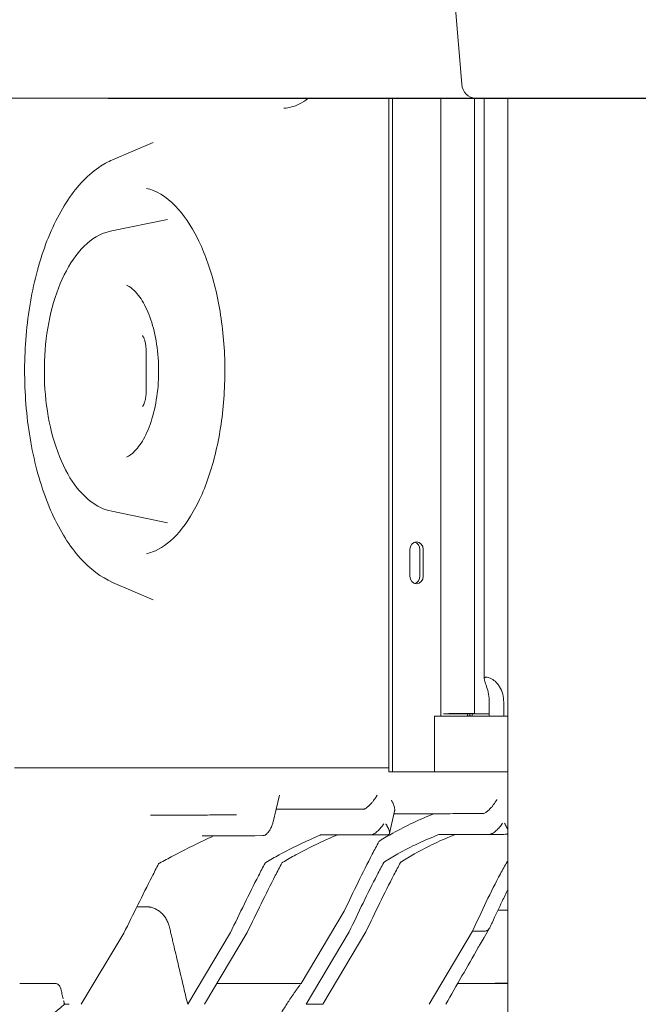
# Model space of a CAD drawing. Units: millimetres. Extents: x -907 to 34387, y 816 to 16061.
# Drawn here: x 12981 to 13425, y 11026 to 11733 of the extents above; entities that cross this region are included whole.
import ezdxf

# ---------------------------------------------------------------- set-up
doc = ezdxf.new("R2010")
doc.units = ezdxf.units.MM

msp = doc.modelspace()

# ---------------------------------------------------------------- linework, layer by layer
at = {"color": 0, "linetype": 'Continuous', "lineweight": 0, "extrusion": (0, 1, 0)}
for p, q in [((13298.24, 11686.22), (13293.29, 11746.22)), ((13307.94, 11676.22), (12958.39, 11676.22)), ((13044.64, 11676.22), (13044.64, 11675.98)), ((13044.69, 11675.98), (13044.64, 11675.98)), ((13044.69, 11675.98), (13044.69, 11676.22)), ((13044.69, 11675.98), (13046.76, 11675.98)), ((13046.76, 11676.22), (13046.76, 11675.98)), ((13046.76, 11675.98), (13330.54, 11675.98)), ((13245.93, 11675.98), (13245.93, 11192.91)), ((13248.43, 11675.98), (13248.43, 11192.91)), ((13283.07, 11675.98), (13283.07, 11232.91)), ((13307.32, 11675.98), (13307.32, 11234.79)), ((13476.4, 11676.22), (13307.94, 11676.22)), ((13314.34, 11259.57), (13314.34, 11675.98)), ((13330.49, 11676.22), (13330.49, 11675.98)), ((13330.49, 11675.98), (13586.64, 11675.98)), ((13330.54, 11675.98), (13330.54, 11675.98)), ((13330.54, 11675.98), (13579.03, 11675.98)), ((13331.29, 11675.98), (13331.29, 9921.13)), ((13047.82, 11632.09), (13076.79, 11644.54)), ((13047.14, 11581.11), (13087.23, 11589.32)), ((13071.81, 11495.47), (13071.81, 11465.47)), ((13047.14, 11379.83), (13087.23, 11371.63)), ((13260.98, 11352.41), (13260.98, 11333.41)), ((13268.01, 11352.41), (13268.01, 11333.41)), ((13270.51, 11333.41), (13270.51, 11352.41)), ((13047.82, 11328.86), (13076.79, 11316.4)), ((13317.93, 11232.91), (13317.93, 11242.91)), ((13328.23, 11242.91), (13328.23, 11232.91)), ((13284.99, 11234.51), (13302.05, 11234.51)), ((13302.32, 11234.79), (13289.01, 11234.79)), ((13289.01, 11234.51), (13289.01, 11234.79)), ((13302.05, 11234.51), (13303.78, 11234.51)), ((13307.32, 11234.79), (13302.32, 11234.79)), ((13305.95, 11234.51), (13303.78, 11234.51)), ((13305.95, 11234.51), (13317.93, 11234.51)), ((13331.29, 11232.91), (13278.74, 11232.91)), ((13278.74, 11192.91), (13278.74, 11232.91)), ((12977.37, 11195.79), (13232.37, 11195.79)), ((13245.93, 11195.79), (13232.37, 11195.79)), ((13248.43, 11192.91), (13245.93, 11192.91)), ((13278.74, 11192.91), (13248.43, 11192.91)), ((13278.74, 11192.91), (13331.29, 11192.91)), ((13165.02, 11166.11), (13167.37, 11176.11)), ((13162.92, 11157.14), (13165.02, 11166.11)), ((13227.62, 11166.11), (13165.02, 11166.11)), ((13250, 11164.63), (13246.26, 11148.69)), ((13110.01, 11161.89), (13075.07, 11161.89)), ((13146.93, 11147.09), (13111.93, 11147.09)), ((13155.56, 11147.13), (13149.7, 11147.1)), ((13232.98, 11147.63), (13196.98, 11147.63)), ((13318.07, 11148.02), (13282.07, 11148.02)), ((13213.86, 11092.99), (13182.96, 11041.11)), ((13132.29, 11077.63), (13101.63, 11026.11)), ((13144.3, 11077.68), (13113.6, 11026.11)), ((13217.39, 11078.02), (13186.5, 11026.11)), ((13229.39, 11078.07), (13198.47, 11026.11)), ((13305.8, 11078.55), (13274.84, 11026.11)), ((13055.88, 11077.13), (13025.26, 11026.11)), ((13316.93, 11041.11), (13331.29, 11041.11))]:
    msp.add_line(p, q, dxfattribs=at)
at = {"color": 0, "linetype": 'Continuous', "lineweight": 0}
for centre, major_axis, ratio, start_param, end_param in [((13307.12, 11686.22), (-3.37, 9.57), 0.862767, 1.275586, 2.846383), ((13265.75, 11352.41), (0, 5.5), 0.866025, -1.570796, 1.570796), ((13265.75, 11333.41), (0, -5.5), 0.866025, -1.570796, 1.570796), ((13304, 11236.21), (0, -4.25), 0.5, -1.159279, -0.682743), ((13304, 11236.21), (0, 4.25), 0.5, -2.45885, -1.982313)]:
    msp.add_ellipse(centre, major_axis=major_axis, ratio=ratio, start_param=start_param, end_param=end_param, dxfattribs=at)
at = {"color": 0, "linetype": 'Continuous', "lineweight": 0, "extrusion": (0, 0, -1)}
for centre, major_axis, ratio, start_param, end_param in [((13263.25, 11352.41), (0, 5.5), 0.866025, 0.265542, 1.570796), ((13263.25, 11333.41), (0, -5.5), 0.866025, -1.570796, -0.265542), ((13305.73, 11236.21), (0, 4.25), 0.5, -2.45885, -1.982313), ((14818.39, 12477.22), (-3829.7, -757.52), 0.318583, -1.016102, -1.015724), ((13006.51, 11036.45), (-0.13, 4.66), 0.863548, 0.027301, 0.076336)]:
    msp.add_ellipse(centre, major_axis=major_axis, ratio=ratio, start_param=start_param, end_param=end_param, dxfattribs=at)
at = {"color": 0, "linetype": 'Continuous', "lineweight": 0}
for points, knots in [([(13187.84, 11675.98), (13185.82, 11674.43), (13183.81, 11673.15), (13178.01, 11670.22), (13174.32, 11669.26), (13170.66, 11669.11)], [2.7747438, 2.7747438, 2.7747438, 2.7747438, 2.8939493, 2.8939493, 3.1214298, 3.1214298, 3.1214298, 3.1214298]), ([(13047.82, 11328.86), (13039.41, 11332.47), (13031.62, 11338.43), (13016.9, 11354.81), (13010.12, 11365.68), (12998.71, 11390.94), (12994.11, 11405.37), (12987.54, 11436.15), (12985.55, 11452.47), (12984.29, 11485.44), (12985.02, 11502.08), (12989.12, 11534.13), (12992.5, 11549.52), (13001.67, 11577.64), (13007.47, 11590.34), (13021.16, 11611.76), (13029.08, 11620.48), (13041.09, 11628.76), (13044.4, 11630.62), (13047.82, 11632.09)], [3.353309, 3.353309, 3.353309, 3.353309, 3.649644, 3.649644, 3.977668, 3.977668, 4.308679, 4.308679, 4.636582, 4.636582, 4.963073, 4.963073, 5.290069, 5.290069, 5.619505, 5.619505, 5.951159, 5.951159, 6.071469, 6.071469, 6.071469, 6.071469]), ([(13071.99, 11611.56), (13078.82, 11610.16), (13085.99, 11606.04), (13098.61, 11592.91), (13104.06, 11584.98), (13113.58, 11565.83), (13117.66, 11554.65), (13124, 11530.02), (13126.24, 11516.56), (13128.55, 11488.77), (13128.61, 11474.45), (13126.52, 11446.49), (13124.38, 11432.86), (13118.15, 11407.8), (13114.09, 11396.36), (13104.62, 11376.91), (13099.24, 11368.87), (13087.96, 11356.78), (13082.1, 11352.77), (13074.95, 11350.12), (13073.46, 11349.69), (13071.99, 11349.39)], [0.101979, 0.101979, 0.101979, 0.101979, 0.479667, 0.479667, 0.788191, 0.788191, 1.095266, 1.095266, 1.406042, 1.406042, 1.71883, 1.71883, 2.031669, 2.031669, 2.342586, 2.342586, 2.649792, 2.649792, 2.957836, 2.957836, 3.039614, 3.039614, 3.039614, 3.039614]), ([(13047.14, 11379.83), (13041.65, 11380.95), (13036.46, 11383.51), (13026.27, 11391.39), (13021.43, 11397.1), (13012.74, 11411.24), (13008.99, 11419.86), (13003.2, 11438.76), (13001.14, 11449.02), (12998.83, 11470.13), (12998.55, 11480.98), (12999.78, 11502.29), (13001.28, 11512.75), (13005.96, 11532.36), (13009.15, 11541.49), (13017.1, 11557.61), (13021.87, 11564.58), (13032.74, 11575.21), (13038.85, 11579.01), (13046.03, 11580.87), (13046.58, 11581), (13047.14, 11581.11)], [3.243572, 3.243572, 3.243572, 3.243572, 3.510596, 3.510596, 3.824465, 3.824465, 4.162307, 4.162307, 4.496654, 4.496654, 4.827422, 4.827422, 5.15773, 5.15773, 5.490633, 5.490633, 5.828224, 5.828224, 6.154175, 6.154175, 6.181206, 6.181206, 6.181206, 6.181206]), ([(13057.75, 11542.15), (13060.37, 11541.02), (13063.43, 11538.64), (13068.77, 11531.69), (13071.06, 11527.71), (13075.07, 11518.24), (13076.79, 11512.72), (13079.4, 11500.67), (13080.26, 11494.11), (13080.96, 11480.69), (13080.8, 11473.81), (13079.45, 11460.56), (13078.26, 11454.17), (13075.06, 11442.64), (13073.06, 11437.48), (13068.61, 11428.97), (13066.18, 11425.59), (13061.67, 11421), (13059.61, 11419.59), (13057.75, 11418.8)], [0.211716, 0.211716, 0.211716, 0.211716, 0.577195, 0.577195, 0.867344, 0.867344, 1.163254, 1.163254, 1.466017, 1.466017, 1.771915, 1.771915, 2.077233, 2.077233, 2.3781, 2.3781, 2.671127, 2.671127, 2.929876, 2.929876, 2.929876, 2.929876]), ([(13069.15, 11505.94), (13069.15, 11505.94), (13069.19, 11505.91), (13069.37, 11505.71), (13069.55, 11505.47), (13069.97, 11504.75), (13070.21, 11504.25), (13070.71, 11502.98), (13070.96, 11502.19), (13071.39, 11500.34), (13071.57, 11499.27), (13071.77, 11497.28), (13071.81, 11496.38), (13071.81, 11495.47)], [0.405814, 0.405814, 0.405814, 0.405814, 0.519893, 0.519893, 0.705598, 0.705598, 0.906439, 0.906439, 1.130867, 1.130867, 1.376684, 1.376684, 1.570796, 1.570796, 1.570796, 1.570796]), ([(13071.81, 11465.47), (13071.81, 11464.25), (13071.73, 11463.02), (13071.42, 11460.74), (13071.2, 11459.68), (13070.69, 11457.87), (13070.4, 11457.12), (13069.86, 11455.99), (13069.62, 11455.59), (13069.27, 11455.11), (13069.15, 11455), (13069.15, 11455), (13069.15, 11455), (13069.15, 11455)], [1.570796, 1.570796, 1.570796, 1.570796, 1.832968, 1.832968, 2.089435, 2.089435, 2.328712, 2.328712, 2.542223, 2.542223, 2.732485, 2.732485, 2.735778, 2.735778, 2.735778, 2.735778]), ([(13317.93, 11242.91), (13317.93, 11244.74), (13317.75, 11246.73), (13317.04, 11250.55), (13316.51, 11252.38), (13315.77, 11254.64), (13315.52, 11255.36), (13315.05, 11256.72), (13314.83, 11257.34), (13314.54, 11258.32), (13314.43, 11258.75), (13314.32, 11259.5), (13314.33, 11259.82), (13314.48, 11260.32), (13314.64, 11260.52), (13315.09, 11260.77), (13315.39, 11260.83), (13316.11, 11260.83), (13316.54, 11260.77), (13317.51, 11260.52), (13318.04, 11260.32), (13319.17, 11259.82), (13319.76, 11259.5), (13320.93, 11258.75), (13321.5, 11258.32), (13322.63, 11257.34), (13323.26, 11256.72), (13324.39, 11255.36), (13324.91, 11254.64), (13326.28, 11252.38), (13327.04, 11250.55), (13328.01, 11246.73), (13328.23, 11244.74), (13328.23, 11242.91)], [2.446116, 2.446116, 2.446116, 2.446116, 2.994914, 2.994914, 3.543712, 3.543712, 3.786923, 3.786923, 4.030133, 4.030133, 4.245658, 4.245658, 4.461182, 4.461182, 4.676707, 4.676707, 4.892232, 4.892232, 5.107756, 5.107756, 5.323281, 5.323281, 5.538805, 5.538805, 5.75433, 5.75433, 5.997541, 5.997541, 6.240751, 6.240751, 6.789549, 6.789549, 7.338347, 7.338347, 7.338347, 7.338347]), ([(13228.57, 11166.31), (13228.85, 11166.43), (13229.17, 11166.62), (13229.52, 11166.85), (13229.69, 11166.97), (13229.88, 11167.1), (13230.07, 11167.25), (13230.26, 11167.39), (13230.45, 11167.54), (13230.65, 11167.71), (13230.84, 11167.87), (13231.04, 11168.05), (13231.24, 11168.23), (13231.45, 11168.41), (13231.65, 11168.61), (13231.86, 11168.81), (13232.27, 11169.21), (13232.68, 11169.64), (13233.09, 11170.09), (13233.29, 11170.31), (13233.49, 11170.54), (13233.7, 11170.78), (13233.9, 11171.02), (13234.09, 11171.26), (13234.29, 11171.5), (13234.68, 11171.98), (13235.06, 11172.48), (13235.43, 11172.99), (13235.61, 11173.24), (13235.79, 11173.5), (13235.97, 11173.76), (13236.15, 11174.02), (13236.32, 11174.27), (13236.49, 11174.53), (13236.65, 11174.79), (13236.82, 11175.06), (13236.98, 11175.32), (13237.06, 11175.45), (13237.13, 11175.58), (13237.21, 11175.71), (13237.29, 11175.84), (13237.36, 11175.98), (13237.44, 11176.11)], [0, 0, 0, 0, 0.00187093, 0.00187093, 0.00187093, 0.00280639, 0.00280639, 0.00280639, 0.00374186, 0.00374186, 0.00374186, 0.00467732, 0.00467732, 0.00467732, 0.00561279, 0.00561279, 0.00561279, 0.00748372, 0.00748372, 0.00748372, 0.00841918, 0.00841918, 0.00841918, 0.00935465, 0.00935465, 0.00935465, 0.01122558, 0.01122558, 0.01122558, 0.01216104, 0.01216104, 0.01216104, 0.0130965, 0.0130965, 0.0130965, 0.01403197, 0.01403197, 0.01403197, 0.0144997, 0.0144997, 0.0144997, 0.01496743, 0.01496743, 0.01496743, 0.01496743]), ([(13247.68, 11172.69), (13247.83, 11172.43), (13247.97, 11172.17), (13248.11, 11171.9), (13248.25, 11171.64), (13248.38, 11171.38), (13248.51, 11171.12), (13248.64, 11170.86), (13248.76, 11170.6), (13248.87, 11170.35), (13248.99, 11170.09), (13249.09, 11169.83), (13249.19, 11169.58), (13249.4, 11169.07), (13249.57, 11168.57), (13249.71, 11168.09), (13249.85, 11167.61), (13249.96, 11167.13), (13250.02, 11166.68), (13250.09, 11166.24), (13250.12, 11165.81), (13250.1, 11165.41), (13250.1, 11165.21), (13250.08, 11165.02), (13250.04, 11164.83), (13250.03, 11164.76), (13250.02, 11164.7), (13250, 11164.63)], [-0.00002041, -0.00002041, -0.00002041, -0.00002041, 0.00091893, 0.00091893, 0.00091893, 0.00185826, 0.00185826, 0.00185826, 0.0027976, 0.0027976, 0.0027976, 0.00373694, 0.00373694, 0.00373694, 0.00561561, 0.00561561, 0.00561561, 0.00749429, 0.00749429, 0.00749429, 0.00937296, 0.00937296, 0.00937296, 0.0103123, 0.0103123, 0.0103123, 0.01066185, 0.01066185, 0.01066185, 0.01066185]), ([(13314.49, 11163.19), (13314.77, 11163.32), (13315.09, 11163.5), (13315.44, 11163.74), (13315.62, 11163.85), (13315.8, 11163.99), (13315.99, 11164.13), (13316.18, 11164.27), (13316.37, 11164.43), (13316.57, 11164.59), (13316.77, 11164.76), (13316.97, 11164.93), (13317.17, 11165.12), (13317.37, 11165.3), (13317.58, 11165.5), (13317.78, 11165.7), (13318.19, 11166.1), (13318.6, 11166.53), (13319.01, 11166.98), (13319.21, 11167.2), (13319.42, 11167.44), (13319.62, 11167.67), (13319.82, 11167.91), (13320.02, 11168.15), (13320.21, 11168.39), (13320.6, 11168.88), (13320.98, 11169.37), (13321.35, 11169.88), (13321.53, 11170.14), (13321.71, 11170.4), (13321.89, 11170.66), (13322.07, 11170.92), (13322.24, 11171.17), (13322.41, 11171.44), (13322.57, 11171.7), (13322.74, 11171.96), (13322.89, 11172.22), (13322.97, 11172.35), (13323.05, 11172.48), (13323.13, 11172.61), (13323.21, 11172.75), (13323.28, 11172.88), (13323.36, 11173.01)], [0, 0, 0, 0, 0.00187244, 0.00187244, 0.00187244, 0.00280866, 0.00280866, 0.00280866, 0.00374488, 0.00374488, 0.00374488, 0.0046811, 0.0046811, 0.0046811, 0.00561732, 0.00561732, 0.00561732, 0.00748975, 0.00748975, 0.00748975, 0.00842597, 0.00842597, 0.00842597, 0.00936219, 0.00936219, 0.00936219, 0.01123463, 0.01123463, 0.01123463, 0.01217085, 0.01217085, 0.01217085, 0.01310707, 0.01310707, 0.01310707, 0.01404329, 0.01404329, 0.01404329, 0.0145114, 0.0145114, 0.0145114, 0.01497951, 0.01497951, 0.01497951, 0.01497951]), ([(13278.16, 11162.84), (13268.26, 11158.88), (13255.11, 11152.88), (13242.34, 11145.22), (13239.11, 11143.16), (13238.96, 11143.05), (13238.88, 11143.02), (13238.83, 11142.96), (13238.78, 11142.85), (13237.14, 11139.86), (13228.65, 11123.94), (13220.55, 11106.85), (13213.86, 11092.99)], [0.1680806, 0.1680806, 0.1680806, 0.1680806, 0.5, 0.6083984, 0.6113281, 0.6132812, 0.6137695, 0.6140029, 0.6152344, 0.6162109, 0.6875, 1, 1, 1, 1]), ([(13228.57, 11166.31), (13228.42, 11166.24), (13228.27, 11166.19), (13227.95, 11166.12), (13227.79, 11166.11), (13227.62, 11166.11)], [0.013917964, 0.013917964, 0.013917964, 0.013917964, 0.014913023, 0.014913023, 0.015908082, 0.015908082, 0.015908082, 0.015908082]), ([(13313.54, 11162.99), (13307.77, 11162.97), (13301.99, 11162.94), (13296.22, 11162.92), (13290.45, 11162.89), (13284.67, 11162.87), (13278.9, 11162.84), (13269.12, 11162.8), (13259.34, 11162.76), (13249.55, 11162.72)], [0, 0, 0, 0, 0.02, 0.02, 0.02, 0.04, 0.04, 0.04, 0.07388568, 0.07388568, 0.07388568, 0.07388568]), ([(13136.67, 11162.03), (13136.63, 11162.03), (13136.6, 11162.02), (13136.56, 11162.02), (13136.28, 11162.02), (13136.01, 11162.02), (13135.73, 11162.02), (13131.33, 11162), (13126.93, 11161.98), (13122.52, 11161.96), (13120.32, 11161.95), (13118.12, 11161.94), (13115.92, 11161.93), (13114.82, 11161.93), (13113.72, 11161.92), (13112.62, 11161.91), (13111.77, 11161.9), (13110.92, 11161.89), (13110.07, 11161.89)], [0.01448744, 0.01448744, 0.01448744, 0.01448744, 0.01462076, 0.01462076, 0.01462076, 0.01559548, 0.01559548, 0.01559548, 0.03119096, 0.03119096, 0.03119096, 0.0389887, 0.0389887, 0.0389887, 0.04288758, 0.04288758, 0.04288758, 0.04589892, 0.04589892, 0.04589892, 0.04589892]), ([(13162.92, 11157.14), (13162.73, 11156.35), (13162.5, 11155.57), (13162.23, 11154.81), (13162.06, 11154.34), (13161.88, 11153.87), (13161.69, 11153.42), (13161.67, 11153.38), (13161.65, 11153.34), (13161.63, 11153.31), (13161.29, 11152.53), (13160.91, 11151.8), (13160.5, 11151.12), (13160.27, 11150.75), (13160.03, 11150.39), (13159.79, 11150.06), (13159.45, 11149.6), (13159.11, 11149.19), (13158.75, 11148.83), (13158.46, 11148.53), (13158.15, 11148.26), (13157.86, 11148.03), (13157.79, 11147.98), (13157.72, 11147.93), (13157.66, 11147.89), (13157.28, 11147.63), (13156.91, 11147.44), (13156.55, 11147.31), (13156.21, 11147.19), (13155.88, 11147.13), (13155.56, 11147.13)], [0, 0, 0, 0, 0.00242505, 0.00242505, 0.00242505, 0.00391776, 0.00391776, 0.00391776, 0.00404405, 0.00404405, 0.00404405, 0.00663187, 0.00663187, 0.00663187, 0.00805357, 0.00805357, 0.00805357, 0.01001989, 0.01001989, 0.01001989, 0.01164704, 0.01164704, 0.01164704, 0.01201027, 0.01201027, 0.01201027, 0.01404244, 0.01404244, 0.01404244, 0.01591404, 0.01591404, 0.01591404, 0.01591404]), ([(13232.98, 11147.63), (13233.28, 11147.63), (13233.61, 11147.69), (13233.98, 11147.82), (13234.17, 11147.89), (13234.36, 11147.97), (13234.56, 11148.06), (13234.76, 11148.15), (13234.96, 11148.26), (13235.17, 11148.38), (13235.58, 11148.62), (13236.01, 11148.91), (13236.44, 11149.24), (13236.87, 11149.56), (13237.3, 11149.92), (13237.73, 11150.31), (13238.16, 11150.7), (13238.58, 11151.1), (13238.98, 11151.53), (13239.39, 11151.96), (13239.79, 11152.4), (13240.17, 11152.85), (13240.56, 11153.31), (13240.92, 11153.77), (13241.27, 11154.23), (13241.44, 11154.47), (13241.61, 11154.7), (13241.78, 11154.94), (13241.86, 11155.06), (13241.95, 11155.17), (13242.03, 11155.29), (13242.11, 11155.41), (13242.19, 11155.53), (13242.26, 11155.65)], [0, 0, 0, 0, 0.00177075, 0.00177075, 0.00177075, 0.00265613, 0.00265613, 0.00265613, 0.00354151, 0.00354151, 0.00354151, 0.00531226, 0.00531226, 0.00531226, 0.00708302, 0.00708302, 0.00708302, 0.00885377, 0.00885377, 0.00885377, 0.01062453, 0.01062453, 0.01062453, 0.01239528, 0.01239528, 0.01239528, 0.01328066, 0.01328066, 0.01328066, 0.01372335, 0.01372335, 0.01372335, 0.01416604, 0.01416604, 0.01416604, 0.01416604]), ([(13244.98, 11147.68), (13245.28, 11147.68), (13245.53, 11147.74), (13245.73, 11147.87), (13245.83, 11147.93), (13245.92, 11148.01), (13245.99, 11148.11), (13246.07, 11148.2), (13246.13, 11148.31), (13246.18, 11148.43), (13246.27, 11148.66), (13246.32, 11148.95), (13246.32, 11149.28), (13246.32, 11149.6), (13246.28, 11149.96), (13246.19, 11150.34), (13246.11, 11150.73), (13245.99, 11151.13), (13245.83, 11151.56), (13245.68, 11151.98), (13245.49, 11152.42), (13245.27, 11152.87), (13245.06, 11153.32), (13244.82, 11153.78), (13244.55, 11154.25), (13244.42, 11154.48), (13244.28, 11154.71), (13244.13, 11154.95), (13244.06, 11155.06), (13243.98, 11155.18), (13243.91, 11155.3), (13243.83, 11155.42), (13243.75, 11155.54), (13243.68, 11155.65)], [0, 0, 0, 0, 0.00176829, 0.00176829, 0.00176829, 0.00265244, 0.00265244, 0.00265244, 0.00353659, 0.00353659, 0.00353659, 0.00530488, 0.00530488, 0.00530488, 0.00707317, 0.00707317, 0.00707317, 0.00884146, 0.00884146, 0.00884146, 0.01060976, 0.01060976, 0.01060976, 0.01237805, 0.01237805, 0.01237805, 0.0132622, 0.0132622, 0.0132622, 0.01370427, 0.01370427, 0.01370427, 0.01414634, 0.01414634, 0.01414634, 0.01414634]), ([(13327.36, 11156.05), (13327.05, 11155.57), (13326.71, 11155.1), (13326.36, 11154.63), (13326.02, 11154.16), (13325.65, 11153.71), (13325.27, 11153.25), (13324.89, 11152.8), (13324.49, 11152.35), (13324.08, 11151.93), (13323.67, 11151.5), (13323.25, 11151.09), (13322.83, 11150.71), (13322.4, 11150.32), (13321.97, 11149.96), (13321.54, 11149.63), (13321.11, 11149.31), (13320.68, 11149.02), (13320.26, 11148.78), (13320.06, 11148.66), (13319.86, 11148.55), (13319.66, 11148.46), (13319.46, 11148.36), (13319.26, 11148.28), (13319.08, 11148.22), (13318.71, 11148.09), (13318.37, 11148.02), (13318.07, 11148.02)], [-0.0000182, -0.0000182, -0.0000182, -0.0000182, 0.0017713, 0.0017713, 0.0017713, 0.00356081, 0.00356081, 0.00356081, 0.00535031, 0.00535031, 0.00535031, 0.00713981, 0.00713981, 0.00713981, 0.00892932, 0.00892932, 0.00892932, 0.01071882, 0.01071882, 0.01071882, 0.01161357, 0.01161357, 0.01161357, 0.01250833, 0.01250833, 0.01250833, 0.01429783, 0.01429783, 0.01429783, 0.01429783]), ([(13328.77, 11156.05), (13329.08, 11155.58), (13329.38, 11155.11), (13329.64, 11154.64), (13329.91, 11154.18), (13330.15, 11153.72), (13330.37, 11153.27), (13330.58, 11152.82), (13330.77, 11152.38), (13330.93, 11151.95), (13331.08, 11151.53), (13331.2, 11151.12), (13331.29, 11150.74), (13331.29, 11150.73), (13331.29, 11150.73), (13331.29, 11150.72)], [-0.000018218, -0.000018218, -0.000018218, -0.000018218, 0.001768974, 0.001768974, 0.001768974, 0.003556166, 0.003556166, 0.003556166, 0.005343358, 0.005343358, 0.005343358, 0.00713055, 0.00713055, 0.00713055, 0.007157367, 0.007157367, 0.007157367, 0.007157367]), ([(13331.29, 11148.88), (13331.28, 11148.86), (13331.28, 11148.84), (13331.27, 11148.82), (13331.22, 11148.7), (13331.16, 11148.6), (13331.08, 11148.5), (13331.01, 11148.41), (13330.92, 11148.33), (13330.82, 11148.27), (13330.62, 11148.14), (13330.37, 11148.07), (13330.07, 11148.07)], [0.010566214, 0.010566214, 0.010566214, 0.010566214, 0.010704934, 0.010704934, 0.010704934, 0.01159853, 0.01159853, 0.01159853, 0.012492126, 0.012492126, 0.012492126, 0.014279318, 0.014279318, 0.014279318, 0.014279318]), ([(13120.46, 11147.09), (13120.46, 11147.09), (13120.37, 11147.04), (13110.48, 11142.39), (13097.38, 11135.98), (13084.44, 11129.07), (13081.14, 11127.27), (13080.99, 11127.17), (13080.9, 11127.15), (13080.85, 11127.1), (13080.8, 11126.98), (13079.2, 11123.86), (13070.84, 11107.47), (13062.61, 11090.74), (13055.88, 11077.13)], [0.164926, 0.164926, 0.164926, 0.164926, 0.1650391, 0.1679688, 0.5, 0.6083984, 0.6113281, 0.6132812, 0.6137695, 0.6140029, 0.6152344, 0.6162109, 0.6875, 1, 1, 1, 1]), ([(13196.98, 11147.63), (13196.97, 11147.62), (13196.93, 11147.62), (13196.81, 11147.56), (13186.83, 11143.29), (13173.65, 11137.09), (13160.81, 11129.74), (13157.55, 11127.78), (13157.4, 11127.68), (13157.32, 11127.65), (13157.27, 11127.6), (13157.22, 11127.49), (13155.59, 11124.44), (13147.15, 11108.33), (13139, 11091.39), (13132.29, 11077.63)], [0.1637958, 0.1637958, 0.1637958, 0.1637958, 0.1640625, 0.1650391, 0.1679688, 0.5, 0.6083984, 0.6113281, 0.6132812, 0.6137695, 0.6140029, 0.6152344, 0.6162109, 0.6875, 1, 1, 1, 1]), ([(13208.84, 11147.63), (13208.76, 11147.59), (13198.82, 11143.37), (13185.64, 11137.2), (13172.81, 11129.8), (13169.55, 11127.84), (13169.4, 11127.73), (13169.32, 11127.7), (13169.27, 11127.65), (13169.22, 11127.54), (13167.59, 11124.5), (13159.15, 11108.41), (13151, 11091.45), (13144.3, 11077.68)], [0.1653384, 0.1653384, 0.1653384, 0.1653384, 0.1679688, 0.5, 0.6083984, 0.6113281, 0.6132812, 0.6137695, 0.6140029, 0.6152344, 0.6162109, 0.6875, 1, 1, 1, 1]), ([(13149.68, 11147.1), (13149.24, 11147.1), (13148.81, 11147.1), (13148.37, 11147.1), (13148.07, 11147.09), (13147.77, 11147.09), (13147.47, 11147.09), (13147.32, 11147.09), (13147.17, 11147.09), (13147.02, 11147.09), (13146.99, 11147.09), (13146.96, 11147.09), (13146.93, 11147.09)], [0, 0, 0, 0, 0.1543844, 0.1543844, 0.1543844, 0.2600864, 0.2600864, 0.2600864, 0.3129373, 0.3129373, 0.3129373, 0.3237461, 0.3237461, 0.3237461, 0.3237461]), ([(13282.07, 11148.02), (13282.06, 11148.02), (13282.03, 11148.02), (13281.9, 11147.96), (13271.88, 11144), (13258.63, 11137.98), (13245.87, 11130.27), (13242.64, 11128.19), (13242.49, 11128.08), (13242.41, 11128.05), (13242.36, 11128), (13242.31, 11127.89), (13240.67, 11124.91), (13232.17, 11109.01), (13224.08, 11091.9), (13217.39, 11078.02)], [0.1637958, 0.1637958, 0.1637958, 0.1637958, 0.1640625, 0.1650391, 0.1679688, 0.5, 0.6083984, 0.6113281, 0.6132813, 0.6137695, 0.6140029, 0.6152344, 0.6162109, 0.6875, 1, 1, 1, 1]), ([(13293.93, 11148.02), (13293.85, 11147.99), (13283.86, 11144.09), (13270.62, 11138.09), (13257.86, 11130.34), (13254.64, 11128.24), (13254.5, 11128.13), (13254.41, 11128.1), (13254.36, 11128.05), (13254.31, 11127.94), (13252.67, 11124.96), (13244.16, 11109.09), (13236.08, 11091.97), (13229.39, 11078.07)], [0.1653944, 0.1653944, 0.1653944, 0.1653944, 0.1679688, 0.5, 0.6083984, 0.6113281, 0.6132812, 0.6137695, 0.6140029, 0.6152344, 0.6162109, 0.6875, 1, 1, 1, 1]), ([(13244.98, 11147.68), (13243.83, 11147.67), (13242.67, 11147.67), (13241.52, 11147.66), (13240.36, 11147.66), (13239.21, 11147.65), (13238.05, 11147.65), (13236.37, 11147.64), (13234.68, 11147.63), (13232.99, 11147.63)], [0, 0, 0, 0, 0.004, 0.004, 0.004, 0.008, 0.008, 0.008, 0.01384156, 0.01384156, 0.01384156, 0.01384156]), ([(13330.07, 11148.07), (13328.92, 11148.07), (13327.77, 11148.06), (13326.61, 11148.06), (13325.46, 11148.05), (13324.3, 11148.05), (13323.15, 11148.05), (13321.46, 11148.04), (13319.77, 11148.03), (13318.09, 11148.02)], [0, 0, 0, 0, 0.004, 0.004, 0.004, 0.008, 0.008, 0.008, 0.0138397, 0.0138397, 0.0138397, 0.0138397]), ([(13331.29, 11128.92), (13331.28, 11128.91), (13331.19, 11128.85), (13331.05, 11128.74), (13330.9, 11128.62), (13330.82, 11128.58), (13330.77, 11128.53), (13330.72, 11128.42), (13329.04, 11125.56), (13320.43, 11110.07), (13312.46, 11092.66), (13305.8, 11078.55)], [0.6081093, 0.6081093, 0.6081093, 0.6081093, 0.6083984, 0.6113281, 0.6132812, 0.6137695, 0.6140029, 0.6152344, 0.6162109, 0.6875, 1, 1, 1, 1]), ([(13331.29, 11108.6), (13329.92, 11105.81), (13328.56, 11102.99), (13324.78, 11095.04), (13322.36, 11089.86), (13319.38, 11083.52), (13318.84, 11082.36), (13318.29, 11081.2)], [118.847605, 118.847605, 118.847605, 118.847605, 130.642176, 130.642176, 151.841855, 151.841855, 156.590525, 156.590525, 156.590525, 156.590525]), ([(13065.26, 11096.11), (13065.35, 11096.11), (13065.78, 11096.11), (13066.56, 11096.11), (13067.61, 11096.11), (13068.67, 11096.11), (13069.73, 11096.11), (13070.79, 11096.11), (13071.51, 11096.11), (13071.87, 11096.11)], [0.6097513, 0.6097513, 0.6097513, 0.6097513, 0.625, 0.6875, 0.75, 0.8125, 0.875, 0.9375, 1, 1, 1, 1]), ([(13071.87, 11096.11), (13072.1, 11096.11), (13072.33, 11096.1), (13072.56, 11096.09), (13072.79, 11096.08), (13073.03, 11096.06), (13073.26, 11096.04), (13073.49, 11096.02), (13073.72, 11095.99), (13073.95, 11095.96), (13074.19, 11095.93), (13074.42, 11095.89), (13074.65, 11095.85), (13075.11, 11095.76), (13075.57, 11095.65), (13076.03, 11095.52), (13076.49, 11095.39), (13076.94, 11095.24), (13077.39, 11095.06), (13077.84, 11094.89), (13078.28, 11094.69), (13078.71, 11094.48), (13079.15, 11094.26), (13079.58, 11094.02), (13080, 11093.77), (13080.84, 11093.25), (13081.64, 11092.66), (13082.39, 11091.99), (13083.15, 11091.32), (13083.86, 11090.58), (13084.51, 11089.78), (13085.15, 11088.98), (13085.74, 11088.12), (13086.27, 11087.22), (13086.53, 11086.77), (13086.77, 11086.3), (13087, 11085.83), (13087.23, 11085.36), (13087.44, 11084.87), (13087.63, 11084.38), (13087.83, 11083.89), (13088, 11083.4), (13088.16, 11082.89), (13088.24, 11082.64), (13088.31, 11082.39), (13088.38, 11082.13), (13088.45, 11081.88), (13088.52, 11081.62), (13088.58, 11081.37)], [0, 0, 0, 0, 0.03125, 0.03125, 0.03125, 0.0625, 0.0625, 0.0625, 0.09375, 0.09375, 0.09375, 0.125, 0.125, 0.125, 0.1875, 0.1875, 0.1875, 0.25, 0.25, 0.25, 0.3125, 0.3125, 0.3125, 0.375, 0.375, 0.375, 0.5, 0.5, 0.5, 0.625, 0.625, 0.625, 0.75, 0.75, 0.75, 0.8125, 0.8125, 0.8125, 0.875, 0.875, 0.875, 0.9375, 0.9375, 0.9375, 0.96875, 0.96875, 0.96875, 1, 1, 1, 1]), ([(13088.58, 11081.37), (13088.71, 11080.79), (13088.85, 11080.21), (13088.99, 11079.62), (13089.13, 11079.04), (13089.26, 11078.46), (13089.4, 11077.88), (13089.68, 11076.72), (13089.95, 11075.56), (13090.22, 11074.4), (13090.5, 11073.24), (13090.77, 11072.08), (13091.05, 11070.92), (13091.32, 11069.76), (13091.59, 11068.6), (13091.87, 11067.44), (13092.41, 11065.12), (13092.96, 11062.81), (13093.51, 11060.5), (13094.05, 11058.19), (13094.6, 11055.88), (13095.14, 11053.58), (13095.69, 11051.28), (13096.23, 11048.98), (13096.77, 11046.68), (13097.31, 11044.38), (13097.86, 11042.09), (13098.4, 11039.8), (13099.48, 11035.22), (13100.56, 11030.65), (13101.63, 11026.11)], [0, 0, 0, 0, 0.03125, 0.03125, 0.03125, 0.0625, 0.0625, 0.0625, 0.125, 0.125, 0.125, 0.1875, 0.1875, 0.1875, 0.25, 0.25, 0.25, 0.375, 0.375, 0.375, 0.5, 0.5, 0.5, 0.625, 0.625, 0.625, 0.75, 0.75, 0.75, 1, 1, 1, 1]), ([(13314.5, 11078.59), (13313.91, 11078.59), (13313.31, 11078.58), (13312.71, 11078.58), (13311.93, 11078.58), (13311.16, 11078.57), (13310.38, 11078.57), (13308.86, 11078.57), (13307.33, 11078.56), (13305.8, 11078.55)], [0.00060695, 0.00060695, 0.00060695, 0.00060695, 0.00268254, 0.00268254, 0.00268254, 0.00536508, 0.00536508, 0.00536508, 0.01066084, 0.01066084, 0.01066084, 0.01066084]), ([(13318.05, 11080.74), (13316.75, 11078.55), (13315.46, 11076.35), (13313.21, 11072.51), (13312.25, 11070.86), (13310.99, 11068.71), (13310.68, 11068.18), (13310.27, 11067.47), (13310.16, 11067.28), (13309.97, 11066.95), (13309.89, 11066.81), (13309.79, 11066.63), (13309.76, 11066.58), (13309.74, 11066.55), (13309.74, 11066.54), (13309.73, 11066.54), (13309.73, 11066.54), (13309.73, 11066.54)], [0.054575, 0.054575, 0.054575, 0.054575, 10.000028, 10.000028, 17.500152, 17.500152, 19.924418, 19.924418, 20.833549, 20.833549, 21.515702, 21.515702, 21.772116, 21.772116, 21.803424, 21.803424, 21.831832, 21.831832, 21.831832, 21.831832]), ([(13318.29, 11081.2), (13318.23, 11081.07), (13318.16, 11080.94), (13318.09, 11080.81), (13317.95, 11080.58), (13317.81, 11080.37), (13317.65, 11080.17), (13317.49, 11079.98), (13317.32, 11079.79), (13317.13, 11079.63), (13316.94, 11079.46), (13316.74, 11079.31), (13316.54, 11079.18), (13316.33, 11079.06), (13316.12, 11078.95), (13315.89, 11078.86), (13315.67, 11078.77), (13315.44, 11078.7), (13315.21, 11078.66), (13314.98, 11078.61), (13314.74, 11078.59), (13314.5, 11078.59)], [0.180762, 0.180762, 0.180762, 0.180762, 0.25, 0.25, 0.25, 0.375, 0.375, 0.375, 0.5, 0.5, 0.5, 0.625, 0.625, 0.625, 0.75, 0.75, 0.75, 0.875, 0.875, 0.875, 1, 1, 1, 1]), ([(12981.18, 11041.11), (12981.65, 11041.11), (12982.12, 11041.11), (12982.6, 11041.11), (12983.07, 11041.11), (12983.54, 11041.11), (12984.01, 11041.11), (12984.48, 11041.11), (12984.95, 11041.11), (12985.42, 11041.11), (12985.89, 11041.11), (12986.37, 11041.11), (12986.84, 11041.11)], [0, 0, 0, 0, 0.250005, 0.250005, 0.250005, 0.500004, 0.500004, 0.500004, 0.750002, 0.750002, 0.750002, 1, 1, 1, 1]), ([(13005.22, 11041.11), (13005.2, 11041.11), (13005.18, 11041.11), (13005.16, 11041.11), (13003.97, 11041.11), (13002.79, 11041.11), (13001.6, 11041.11), (12999.96, 11041.11), (12998.32, 11041.11), (12996.68, 11041.11), (12995.04, 11041.11), (12993.4, 11041.11), (12991.76, 11041.11), (12990.61, 11041.11), (12989.46, 11041.11), (12988.32, 11041.11), (12987.82, 11041.11), (12987.33, 11041.11), (12986.84, 11041.11)], [0, 0, 0, 0, 0.003182, 0.003182, 0.003182, 0.196937, 0.196937, 0.196937, 0.464425, 0.464425, 0.464425, 0.732318, 0.732318, 0.732318, 0.919399, 0.919399, 0.919399, 1, 1, 1, 1]), ([(13006.78, 11041.09), (13007.13, 11041.06), (13007.48, 11040.98), (13007.81, 11040.85), (13007.83, 11040.84), (13007.84, 11040.83), (13007.86, 11040.83), (13008.06, 11040.75), (13008.25, 11040.65), (13008.43, 11040.54), (13008.62, 11040.42), (13008.8, 11040.29), (13008.97, 11040.14), (13008.97, 11040.14), (13008.98, 11040.13), (13008.99, 11040.12)], [0.0525082, 0.0525082, 0.0525082, 0.0525082, 0.250127, 0.250127, 0.250127, 0.2609564, 0.2609564, 0.2609564, 0.3784904, 0.3784904, 0.3784904, 0.5003352, 0.5003352, 0.5003352, 0.5049177, 0.5049177, 0.5049177, 0.5049177]), ([(13008.99, 11040.12), (13009.02, 11040.09), (13009.06, 11040.06), (13009.1, 11040.02), (13009.4, 11039.75), (13009.66, 11039.43), (13009.89, 11039.07), (13009.95, 11038.97), (13010.01, 11038.88), (13010.07, 11038.77), (13010.24, 11038.47), (13010.39, 11038.13), (13010.5, 11037.79), (13010.51, 11037.78), (13010.51, 11037.76), (13010.52, 11037.75)], [0.5049177, 0.5049177, 0.5049177, 0.5049177, 0.5320715, 0.5320715, 0.5320715, 0.7506252, 0.7506252, 0.7506252, 0.8104183, 0.8104183, 0.8104183, 0.9923346, 0.9923346, 0.9923346, 1, 1, 1, 1]), ([(13010.52, 11037.75), (13010.54, 11037.71), (13010.55, 11037.67), (13010.56, 11037.62), (13010.57, 11037.58), (13010.59, 11037.54), (13010.6, 11037.5), (13010.61, 11037.45), (13010.62, 11037.41), (13010.63, 11037.36), (13010.65, 11037.32), (13010.66, 11037.28), (13010.67, 11037.23)], [0, 0, 0, 0, 0.25, 0.25, 0.25, 0.5, 0.5, 0.5, 0.75, 0.75, 0.75, 1, 1, 1, 1]), ([(13010.7, 11037.11), (13010.83, 11036.55), (13010.96, 11035.99), (13011.09, 11035.44), (13011.23, 11034.84), (13011.37, 11034.25), (13011.51, 11033.65), (13011.65, 11033.06), (13011.8, 11032.46), (13011.94, 11031.85), (13012.08, 11031.25), (13012.23, 11030.63), (13012.37, 11030.01)], [0.0171625, 0.0171625, 0.0171625, 0.0171625, 0.25, 0.25, 0.25, 0.5, 0.5, 0.5, 0.75, 0.75, 0.75, 1, 1, 1, 1]), ([(13295.31, 11041.11), (13295.93, 11041.11), (13296.54, 11041.11), (13297.14, 11041.11), (13299.19, 11041.11), (13301.15, 11041.11), (13303.14, 11041.11), (13305.14, 11041.11), (13307.18, 11041.11), (13309.33, 11041.11), (13311.48, 11041.11), (13313.74, 11041.11), (13316.93, 11041.13)], [0.1772448, 0.1772448, 0.1772448, 0.1772448, 0.2500001, 0.2500001, 0.2500001, 0.5000002, 0.5000002, 0.5000002, 0.7500003, 0.7500003, 0.7500003, 1, 1, 1, 1]), ([(13012.69, 11028.68), (13012.69, 11028.66), (13012.7, 11028.64), (13012.7, 11028.62), (13012.72, 11028.54), (13012.74, 11028.46), (13012.76, 11028.38), (13012.78, 11028.31), (13012.8, 11028.23), (13012.81, 11028.15), (13012.83, 11028.07), (13012.85, 11027.99), (13012.87, 11027.91), (13012.89, 11027.83), (13012.91, 11027.75), (13012.93, 11027.67), (13012.95, 11027.59), (13012.96, 11027.51), (13012.98, 11027.43), (13012.99, 11027.39), (13013, 11027.35), (13013.01, 11027.31), (13013.02, 11027.27), (13013.03, 11027.23), (13013.04, 11027.19), (13013.05, 11027.15), (13013.06, 11027.11), (13013.07, 11027.07), (13013.08, 11027.03), (13013.09, 11026.99), (13013.1, 11026.95), (13013.11, 11026.91), (13013.12, 11026.87), (13013.12, 11026.83), (13013.13, 11026.79), (13013.14, 11026.75), (13013.15, 11026.71), (13013.15, 11026.7), (13013.16, 11026.7), (13013.16, 11026.69)], [0.1799535, 0.1799535, 0.1799535, 0.1799535, 0.1875, 0.1875, 0.1875, 0.21875, 0.21875, 0.21875, 0.25, 0.25, 0.25, 0.28125, 0.28125, 0.28125, 0.3125, 0.3125, 0.3125, 0.34375, 0.34375, 0.34375, 0.359375, 0.359375, 0.359375, 0.375, 0.375, 0.375, 0.390625, 0.390625, 0.390625, 0.40625, 0.40625, 0.40625, 0.421875, 0.421875, 0.421875, 0.4375, 0.4375, 0.4375, 0.4401271, 0.4401271, 0.4401271, 0.4401271]), ([(13013.3, 11026.11), (13013.3, 11026.11), (13013.3, 11026.11), (13013.3, 11026.11), (13013.3, 11026.11), (13013.29, 11026.11), (13013.29, 11026.12), (13013.29, 11026.12), (13013.29, 11026.12), (13013.29, 11026.13), (13013.29, 11026.13), (13013.29, 11026.14), (13013.29, 11026.14), (13013.29, 11026.15), (13013.29, 11026.15), (13013.28, 11026.16), (13013.28, 11026.16), (13013.28, 11026.17), (13013.28, 11026.18), (13013.28, 11026.2), (13013.27, 11026.21), (13013.27, 11026.23), (13013.26, 11026.27), (13013.25, 11026.31), (13013.24, 11026.35), (13013.22, 11026.43), (13013.2, 11026.51), (13013.18, 11026.59), (13013.14, 11026.76), (13013.1, 11026.92), (13013.07, 11027.08), (13013.03, 11027.23), (13013, 11027.37), (13012.96, 11027.52), (13012.92, 11027.7), (13012.88, 11027.88), (13012.84, 11028.06), (13012.82, 11028.1), (13012.81, 11028.15), (13012.8, 11028.19)], [0, 0, 0, 0, 0.00085, 0.00085, 0.00085, 0.0025043, 0.0025043, 0.0025043, 0.0050994, 0.0050994, 0.0050994, 0.0086654, 0.0086654, 0.0086654, 0.0132126, 0.0132126, 0.0132126, 0.018746, 0.018746, 0.018746, 0.0312538, 0.0312538, 0.0312538, 0.0625244, 0.0625244, 0.0625244, 0.1250495, 0.1250495, 0.1250495, 0.2500708, 0.2500708, 0.2500708, 0.3624414, 0.3624414, 0.3624414, 0.5000035, 0.5000035, 0.5000035, 0.5340662, 0.5340662, 0.5340662, 0.5340662]), ([(13013.3, 11026.11), (13006.14, 11020.3), (12999.5, 11014.45), (12993.44, 11008.61), (12989.46, 11004.77), (12985.73, 11000.94), (12982.25, 10997.11), (12980.43, 10995.11), (12978.67, 10993.11), (12976.99, 10991.11), (12973.64, 10987.13), (12970.56, 10983.14), (12967.76, 10979.15), (12964.43, 10974.4), (12961.5, 10969.65), (12958.97, 10964.9), (12957.41, 10961.97), (12956, 10959.03), (12954.75, 10956.11), (12953.53, 10953.27), (12952.47, 10950.43), (12951.55, 10947.58), (12949.87, 10942.39), (12948.68, 10937.19), (12947.99, 10932), (12947.53, 10928.57), (12947.29, 10925.15), (12947.26, 10921.75), (12947.26, 10921.53), (12947.26, 10921.32), (12947.26, 10921.11), (12947.26, 10918.08), (12947.43, 10915.05), (12947.77, 10912.02), (12948.33, 10906.97), (12949.36, 10901.92), (12950.85, 10896.87), (12951.84, 10893.55), (12953.02, 10890.23), (12954.4, 10886.92), (12954.52, 10886.65), (12954.63, 10886.38), (12954.75, 10886.11), (12956.08, 10883), (12957.59, 10879.88), (12959.27, 10876.75), (12961.9, 10871.87), (12964.96, 10866.98), (12968.44, 10862.1), (12970.76, 10858.84), (12973.26, 10855.59), (12975.95, 10852.35), (12976.29, 10851.93), (12976.64, 10851.52), (12976.99, 10851.11), (12979.72, 10847.86), (12982.64, 10844.6), (12985.75, 10841.34), (12990.3, 10836.55), (12995.25, 10831.76), (13000.57, 10826.97), (13004.13, 10823.76), (13007.86, 10820.56), (13011.75, 10817.37), (13012.26, 10816.95), (13012.78, 10816.53), (13013.3, 10816.11), (13017.47, 10812.72), (13021.84, 10809.31), (13026.39, 10805.91), (13032.88, 10801.05), (13039.74, 10796.17), (13046.94, 10791.31), (13051.69, 10788.11), (13056.59, 10784.9), (13061.62, 10781.71), (13061.94, 10781.51), (13062.26, 10781.31), (13062.58, 10781.11), (13067.94, 10777.72), (13073.47, 10774.33), (13079.15, 10770.93), (13088.16, 10765.54), (13097.57, 10760.14), (13107.33, 10754.76), (13112.57, 10751.87), (13117.9, 10748.98), (13123.33, 10746.11), (13128.68, 10743.27), (13134.12, 10740.43), (13139.66, 10737.59), (13148.26, 10733.18), (13157.08, 10728.75), (13166.1, 10724.33), (13170.61, 10722.13), (13175.17, 10719.92), (13179.77, 10717.71), (13182.34, 10716.48), (13184.92, 10715.25), (13187.52, 10714.02), (13189.24, 10713.21), (13190.97, 10712.39), (13192.71, 10711.58), (13193.04, 10711.42), (13193.38, 10711.26), (13193.71, 10711.11)], [0, 0, 0, 0, 0.055555, 0.055555, 0.055555, 0.092001, 0.092001, 0.092001, 0.111111, 0.111111, 0.111111, 0.149099, 0.149099, 0.149099, 0.194255, 0.194255, 0.194255, 0.222222, 0.222222, 0.222222, 0.249327, 0.249327, 0.249327, 0.29873, 0.29873, 0.29873, 0.331291, 0.331291, 0.331291, 0.333333, 0.333333, 0.333333, 0.362229, 0.362229, 0.362229, 0.410235, 0.410235, 0.410235, 0.441846, 0.441846, 0.441846, 0.444444, 0.444444, 0.444444, 0.474172, 0.474172, 0.474172, 0.520629, 0.520629, 0.520629, 0.551606, 0.551606, 0.551606, 0.555556, 0.555556, 0.555556, 0.586594, 0.586594, 0.586594, 0.632144, 0.632144, 0.632144, 0.66264, 0.66264, 0.66264, 0.666667, 0.666667, 0.666667, 0.699077, 0.699077, 0.699077, 0.745341, 0.745341, 0.745341, 0.775855, 0.775855, 0.775855, 0.777778, 0.777778, 0.777778, 0.810127, 0.810127, 0.810127, 0.86139, 0.86139, 0.86139, 0.888889, 0.888889, 0.888889, 0.915961, 0.915961, 0.915961, 0.95798, 0.95798, 0.95798, 0.97899, 0.97899, 0.97899, 0.990708, 0.990708, 0.990708, 0.998501, 0.998501, 0.998501, 1, 1, 1, 1]), ([(13013.16, 11026.69), (13013.17, 11026.66), (13013.17, 11026.63), (13013.18, 11026.59), (13013.18, 11026.59), (13013.18, 11026.59), (13013.18, 11026.59), (13013.19, 11026.55), (13013.2, 11026.51), (13013.21, 11026.47), (13013.22, 11026.43), (13013.23, 11026.39), (13013.24, 11026.35), (13013.24, 11026.34), (13013.24, 11026.33), (13013.25, 11026.32)], [0.44039696, 0.44039696, 0.44039696, 0.44039696, 0.45272604, 0.45272604, 0.45272604, 0.45308612, 0.45308612, 0.45308612, 0.46870867, 0.46870867, 0.46870867, 0.48433595, 0.48433595, 0.48433595, 0.48773625, 0.48773625, 0.48773625, 0.48773625]), ([(13013.27, 11026.23), (13013.27, 11026.23), (13013.27, 11026.23), (13013.27, 11026.23), (13013.27, 11026.23), (13013.27, 11026.23), (13013.27, 11026.23), (13013.27, 11026.21), (13013.28, 11026.2), (13013.28, 11026.18), (13013.28, 11026.18), (13013.28, 11026.17), (13013.28, 11026.17), (13013.28, 11026.17), (13013.28, 11026.16), (13013.29, 11026.16), (13013.29, 11026.15), (13013.29, 11026.15), (13013.29, 11026.14), (13013.29, 11026.14), (13013.29, 11026.13), (13013.29, 11026.13), (13013.29, 11026.12), (13013.29, 11026.12), (13013.3, 11026.12)], [0.49947324, 0.49947324, 0.49947324, 0.49947324, 0.49995977, 0.49995977, 0.49995977, 0.50029777, 0.50029777, 0.50029777, 0.50662663, 0.50662663, 0.50662663, 0.50777183, 0.50777183, 0.50777183, 0.5095082, 0.5095082, 0.5095082, 0.51168048, 0.51168048, 0.51168048, 0.5135223, 0.5135223, 0.5135223, 0.51437382, 0.51437382, 0.51437382, 0.51437382]), ([(13013.3, 11026.12), (13013.3, 11026.12), (13013.3, 11026.11), (13013.3, 11026.11), (13013.31, 11026.11), (13013.32, 11026.11), (13013.33, 11026.11), (13013.34, 11026.11), (13013.34, 11026.11), (13013.35, 11026.11), (13013.37, 11026.11), (13013.39, 11026.11), (13013.41, 11026.11), (13013.42, 11026.11), (13013.44, 11026.11), (13013.46, 11026.11), (13013.48, 11026.11), (13013.5, 11026.11), (13013.51, 11026.11), (13013.55, 11026.11), (13013.59, 11026.11), (13013.62, 11026.11), (13013.66, 11026.11), (13013.69, 11026.11), (13013.73, 11026.11), (13013.77, 11026.11), (13013.8, 11026.11), (13013.84, 11026.11), (13013.87, 11026.11), (13013.91, 11026.11), (13013.95, 11026.11), (13013.98, 11026.11), (13014.02, 11026.11), (13014.05, 11026.11), (13014.09, 11026.11), (13014.12, 11026.11), (13014.16, 11026.11), (13014.2, 11026.11), (13014.23, 11026.11), (13014.27, 11026.11), (13014.3, 11026.11), (13014.34, 11026.11), (13014.37, 11026.11), (13014.41, 11026.11), (13014.45, 11026.11), (13014.48, 11026.11), (13014.55, 11026.11), (13014.62, 11026.11), (13014.69, 11026.11), (13014.76, 11026.11), (13014.84, 11026.11), (13014.91, 11026.11), (13015.05, 11026.11), (13015.19, 11026.11), (13015.33, 11026.11), (13015.47, 11026.11), (13015.61, 11026.11), (13015.74, 11026.11), (13015.88, 11026.11), (13016.02, 11026.11), (13016.16, 11026.11), (13016.29, 11026.11), (13016.43, 11026.11), (13016.56, 11026.11)], [0.5143738, 0.5143738, 0.5143738, 0.5143738, 0.515625, 0.515625, 0.515625, 0.5195313, 0.5195313, 0.5195313, 0.5234375, 0.5234375, 0.5234375, 0.53125, 0.53125, 0.53125, 0.5390625, 0.5390625, 0.5390625, 0.546875, 0.546875, 0.546875, 0.5625, 0.5625, 0.5625, 0.578125, 0.578125, 0.578125, 0.59375, 0.59375, 0.59375, 0.609375, 0.609375, 0.609375, 0.625, 0.625, 0.625, 0.640625, 0.640625, 0.640625, 0.65625, 0.65625, 0.65625, 0.671875, 0.671875, 0.671875, 0.6875, 0.6875, 0.6875, 0.71875, 0.71875, 0.71875, 0.75, 0.75, 0.75, 0.8125, 0.8125, 0.8125, 0.875, 0.875, 0.875, 0.9375, 0.9375, 0.9375, 1, 1, 1, 1])]:
    msp.add_open_spline(points, degree=3, knots=knots, dxfattribs=at)
for points in [[(13314.49, 11163.19), (13314.2, 11163.06), (13313.88, 11162.99), (13313.54, 11162.99)], [(13331.29, 11093.67), (13328.9, 11093.66), (13326.52, 11093.65), (13324.13, 11093.65)], [(13309.88, 11066.79), (13302.19, 11053.23), (13294.49, 11039.67), (13286.8, 11026.11)], [(12998.02, 11041.11), (12998.02, 11041.11), (12998.02, 11041.11), (12998.02, 11041.11)], [(12998.27, 11041), (12998.27, 11041), (12998.27, 11041), (12998.27, 11041)], [(13006.69, 11041.1), (13006.72, 11041.1), (13006.75, 11041.1), (13006.78, 11041.09)], [(13010.67, 11037.23), (13010.68, 11037.19), (13010.69, 11037.15), (13010.7, 11037.11)], [(13182.96, 11041.11), (13162.81, 11041.11), (13142.67, 11041.11), (13122.53, 11041.11)], [(13331.29, 11041.26), (13323.72, 11041.18), (13318.94, 11041.14), (13316.93, 11041.13)], [(13012.37, 11030.01), (13012.38, 11030), (13012.38, 11029.98), (13012.38, 11029.97)], [(13013.25, 11026.32), (13013.25, 11026.29), (13013.26, 11026.26), (13013.27, 11026.23)], [(13198.47, 11026.11), (13194.48, 11026.11), (13190.49, 11026.11), (13186.5, 11026.11)]]:
    msp.add_open_spline(points, degree=3, dxfattribs=at)
msp.add_rational_spline([(13148.06, 10899.65), (13147.93, 10900.13), (13147.8, 10900.62), (13147.68, 10901.11), (13144.68, 10912.76), (13143.17, 10924.45), (13143.17, 10936.11), (13143.17, 10947.76), (13144.68, 10959.45), (13147.68, 10971.11), (13150.68, 10982.76), (13155.16, 10994.45), (13161.08, 11006.11), (13167, 11017.76), (13174.31, 11029.45), (13182.96, 11041.11)], [0.999695106098, 0.999792302807, 0.999893934108, 1, 0.997463132061, 0.997463132061, 1, 0.997463132061, 0.997463132061, 1, 0.997463132061, 0.997463132061, 1, 0.997463132061, 0.997463132061, 1], degree=3, knots=[0.5509102, 0.5509102, 0.5509102, 0.5509102, 0.5555558, 0.5555558, 0.5555558, 0.6666668, 0.6666668, 0.6666668, 0.7777779, 0.7777779, 0.7777779, 0.8888889, 0.8888889, 0.8888889, 1, 1, 1, 1], dxfattribs=at)

doc.saveas('drawing.dxf')
